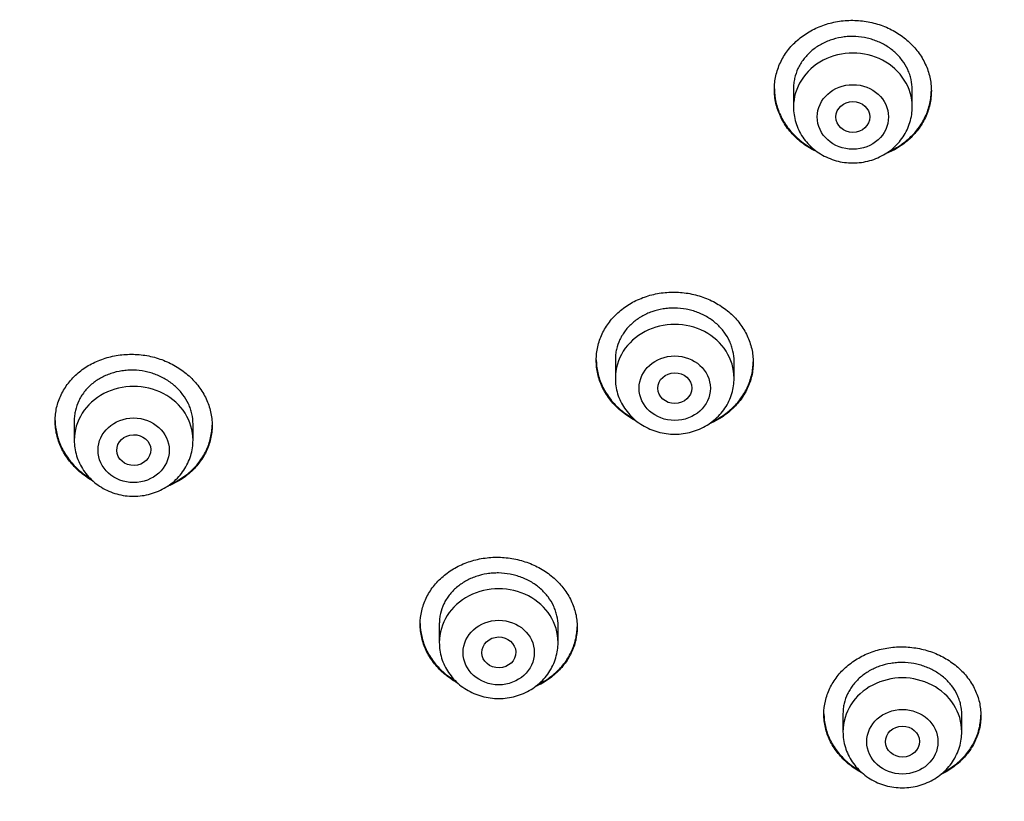
# Model space of a CAD drawing. Units: millimetres. Extents: x -18 to 359, y -35 to 1270.
# Drawn here: x 74 to 97, y 1050 to 1068 of the extents above; entities that cross this region are included whole.
import ezdxf

# ---------------------------------------------------------------- set-up
doc = ezdxf.new("R2010")
doc.units = ezdxf.units.MM
doc.layers.add('Default', color=7, linetype='Continuous')
doc.layers.add('DV1_Default', color=7, linetype='Continuous')

# ---------------------------------------------------------------- blocks, each defined once
blk = doc.blocks.new('SE')
at = {"layer": 'DV1_Default', "color": 7}
for p, q in [((91.811, 1066.812), (91.811, 1066.328)), ((94.611, 1066.328), (94.611, 1066.731)), ((87.611, 1060.375), (87.611, 1059.933)), ((90.411, 1059.933), (90.411, 1060.333)), ((74.854, 1058.935), (74.854, 1058.471)), ((77.654, 1058.471), (77.654, 1058.852)), ((83.461, 1054.15), (83.461, 1053.702)), ((86.261, 1053.702), (86.261, 1054.095)), ((92.978, 1052.03), (92.978, 1051.599)), ((95.778, 1051.599), (95.778, 1052.003))]:
    blk.add_line(p, q, dxfattribs=at)
for centre in [(93.211, 1066.328), (89.011, 1059.933), (76.254, 1058.471), (84.861, 1053.702), (94.378, 1051.599)]:
    blk.add_ellipse(centre, major_axis=(1.4, 0), ratio=0.906308, start_param=0, end_param=3.141593, dxfattribs=at)
for centre, major_axis, ratio in [((93.211, 1066.091), (0.84, 0), 0.906308), ((93.211, 1066.091), (0.4, 0), 0.90637), ((89.011, 1059.697), (0.84, 0), 0.906308), ((89.012, 1059.698), (0.4, 0.003), 0.907086), ((76.254, 1058.234), (-0.84, 0), 0.906308), ((76.258, 1058.238), (0.401, 0.011), 0.906171), ((84.861, 1053.465), (0.84, 0), 0.906308), ((84.863, 1053.469), (0.4, 0.009), 0.908545), ((94.378, 1051.362), (0.84, 0), 0.906308), ((94.38, 1051.366), (0.4, 0.005), 0.909997)]:
    blk.add_ellipse(centre, major_axis=major_axis, ratio=ratio, dxfattribs=at)
for points, knots in [([(103.761, 1039.617), (102.92, 1039.618), (100.998, 1039.636), (97.997, 1039.73), (94.763, 1039.918), (91.538, 1040.202), (88.326, 1040.588), (85.131, 1041.084), (81.967, 1041.714), (78.843, 1042.497), (75.785, 1043.46), (72.816, 1044.636), (69.976, 1046.046), (67.316, 1047.714), (64.882, 1049.651), (62.708, 1051.825), (60.831, 1054.213), (59.234, 1056.769), (57.901, 1059.444), (56.804, 1062.206), (55.907, 1065.029), (55.183, 1067.89), (54.61, 1070.782), (54.165, 1073.691), (53.836, 1076.614), (53.607, 1079.545), (53.474, 1082.476), (53.449, 1084.43), (53.452, 1085.406)], [0, 0, 0, 0, 0.030251, 0.069048, 0.107844, 0.14664, 0.185436, 0.224233, 0.263029, 0.301825, 0.340622, 0.379418, 0.418214, 0.45701, 0.495807, 0.534603, 0.573399, 0.612196, 0.650992, 0.689788, 0.728584, 0.767381, 0.806177, 0.844973, 0.88377, 0.922566, 0.961362, 1, 1, 1, 1]), ([(91.361, 1066.741), (91.361, 1066.85), (91.373, 1066.956), (91.408, 1067.114), (91.422, 1067.166), (91.458, 1067.269), (91.478, 1067.32), (91.548, 1067.469), (91.605, 1067.563), (91.705, 1067.696), (91.741, 1067.739), (91.819, 1067.822), (91.859, 1067.862), (91.987, 1067.974), (92.08, 1068.041), (92.232, 1068.13), (92.284, 1068.158), (92.391, 1068.208), (92.5, 1068.252), (92.614, 1068.288), (92.73, 1068.318), (92.789, 1068.331), (92.968, 1068.361), (93.088, 1068.37), (93.269, 1068.369), (93.33, 1068.365), (93.451, 1068.354), (93.511, 1068.345), (93.689, 1068.312), (93.805, 1068.28), (93.973, 1068.217), (94.028, 1068.193), (94.136, 1068.141), (94.187, 1068.113), (94.338, 1068.022), (94.431, 1067.953), (94.561, 1067.837), (94.602, 1067.796), (94.679, 1067.712), (94.751, 1067.625), (94.813, 1067.533), (94.87, 1067.437), (94.896, 1067.387), (94.966, 1067.237), (95.001, 1067.134), (95.037, 1066.976), (95.046, 1066.922), (95.058, 1066.814), (95.061, 1066.76), (95.061, 1066.599), (95.049, 1066.493), (95.014, 1066.334), (94.999, 1066.281), (94.964, 1066.179), (94.923, 1066.078), (94.872, 1065.981), (94.815, 1065.887), (94.783, 1065.841), (94.682, 1065.707), (94.606, 1065.624), (94.478, 1065.512), (94.433, 1065.476), (94.339, 1065.408), (94.29, 1065.376), (94.152, 1065.295), (94.06, 1065.251), (93.964, 1065.214)], [0, 0, 0, 0, 0.045722, 0.045722, 0.068583, 0.068583, 0.091444, 0.091444, 0.137166, 0.137166, 0.160027, 0.160027, 0.182888, 0.182888, 0.22861, 0.22861, 0.251471, 0.251471, 0.274332, 0.297193, 0.297193, 0.320054, 0.320054, 0.365776, 0.365776, 0.388637, 0.388637, 0.411498, 0.411498, 0.45722, 0.45722, 0.480081, 0.480081, 0.502942, 0.502942, 0.548664, 0.548664, 0.571525, 0.571525, 0.594386, 0.617247, 0.617247, 0.640108, 0.640108, 0.68583, 0.68583, 0.708691, 0.708691, 0.731552, 0.731552, 0.777274, 0.777274, 0.800135, 0.800135, 0.822996, 0.845857, 0.845857, 0.868718, 0.868718, 0.91444, 0.91444, 0.937301, 0.937301, 0.960162, 0.960162, 1, 1, 1, 1]), ([(94.611, 1066.731), (94.611, 1066.813), (94.601, 1066.894), (94.575, 1067.014), (94.564, 1067.053), (94.537, 1067.132), (94.521, 1067.171), (94.469, 1067.284), (94.426, 1067.356), (94.35, 1067.458), (94.322, 1067.492), (94.263, 1067.556), (94.233, 1067.586), (94.136, 1067.673), (94.065, 1067.726), (93.95, 1067.795), (93.911, 1067.817), (93.83, 1067.856), (93.747, 1067.891), (93.661, 1067.919), (93.573, 1067.944), (93.528, 1067.954), (93.393, 1067.98), (93.302, 1067.988), (93.165, 1067.99), (93.119, 1067.988), (93.027, 1067.981), (92.982, 1067.975), (92.847, 1067.953), (92.76, 1067.93), (92.633, 1067.884), (92.591, 1067.867), (92.51, 1067.829), (92.47, 1067.809), (92.357, 1067.742), (92.286, 1067.691), (92.155, 1067.576), (92.097, 1067.514), (92.021, 1067.414), (91.998, 1067.379), (91.955, 1067.307), (91.935, 1067.27), (91.882, 1067.158), (91.856, 1067.08), (91.829, 1066.961), (91.822, 1066.921), (91.813, 1066.839), (91.811, 1066.798), (91.811, 1066.758), (91.811, 1066.757), (91.811, 1066.757)], [0, 0, 0, 0, 0.062493, 0.062493, 0.09374, 0.09374, 0.124986, 0.124986, 0.18748, 0.18748, 0.218726, 0.218726, 0.249973, 0.249973, 0.312466, 0.312466, 0.343713, 0.343713, 0.374959, 0.406206, 0.406206, 0.437452, 0.437452, 0.499946, 0.499946, 0.531192, 0.531192, 0.562439, 0.562439, 0.624932, 0.624932, 0.656179, 0.656179, 0.687425, 0.687425, 0.749918, 0.749918, 0.812412, 0.812412, 0.843658, 0.843658, 0.874905, 0.874905, 0.937398, 0.937398, 0.968645, 0.968645, 0.999891, 0.999891, 1, 1, 1, 1]), ([(91.361, 1066.752), (91.361, 1066.647), (91.373, 1066.543), (91.408, 1066.389), (91.422, 1066.336), (91.458, 1066.233), (91.478, 1066.181), (91.548, 1066.031), (91.605, 1065.936), (91.705, 1065.801), (91.742, 1065.757), (91.819, 1065.672), (91.86, 1065.632), (91.988, 1065.517), (92.081, 1065.448), (92.223, 1065.362), (92.265, 1065.339), (92.308, 1065.317)], [0, 0, 0, 0, 0.18013, 0.18013, 0.273219, 0.273219, 0.366309, 0.366309, 0.552487, 0.552487, 0.645576, 0.645576, 0.738665, 0.738665, 0.924844, 0.924844, 1, 1, 1, 1]), ([(92.39, 1065.257), (92.319, 1065.289), (92.251, 1065.324), (92.135, 1065.394), (92.086, 1065.427), (91.991, 1065.497), (91.946, 1065.533), (91.818, 1065.648), (91.741, 1065.732), (91.64, 1065.867), (91.608, 1065.914), (91.551, 1066.01), (91.499, 1066.108), (91.459, 1066.209), (91.423, 1066.312), (91.408, 1066.365), (91.373, 1066.525), (91.361, 1066.632), (91.361, 1066.741)], [0, 0, 0, 0, 0.115658, 0.115658, 0.204092, 0.204092, 0.292526, 0.292526, 0.469395, 0.469395, 0.557829, 0.557829, 0.646263, 0.734697, 0.734697, 0.823132, 0.823132, 1, 1, 1, 1]), ([(94.053, 1065.272), (94.063, 1065.276), (94.073, 1065.281), (94.137, 1065.311), (94.189, 1065.338), (94.339, 1065.426), (94.432, 1065.493), (94.605, 1065.645), (94.681, 1065.727), (94.782, 1065.86), (94.813, 1065.906), (94.87, 1066), (94.896, 1066.049), (94.966, 1066.198), (95.001, 1066.3), (95.037, 1066.458), (95.046, 1066.511), (95.057, 1066.616), (95.06, 1066.666), (95.061, 1066.716)], [0, 0, 0, 0, 0.017008, 0.017008, 0.106895, 0.106895, 0.28667, 0.28667, 0.466445, 0.466445, 0.556333, 0.556333, 0.646221, 0.646221, 0.825996, 0.825996, 0.915883, 0.915883, 1, 1, 1, 1]), ([(91.811, 1066.328), (91.811, 1066.26), (91.82, 1066.146), (91.861, 1065.957), (91.93, 1065.782), (92.026, 1065.614), (92.146, 1065.463), (92.287, 1065.328), (92.448, 1065.214), (92.625, 1065.123), (92.813, 1065.056), (93.011, 1065.016), (93.212, 1065.002), (93.413, 1065.016), (93.61, 1065.057), (93.799, 1065.124), (93.976, 1065.216), (94.137, 1065.33), (94.278, 1065.466), (94.398, 1065.618), (94.493, 1065.786), (94.561, 1065.961), (94.602, 1066.15), (94.611, 1066.262), (94.611, 1066.328)], [0, 0, 0, 0, 0.043723, 0.08855, 0.133515, 0.178674, 0.224062, 0.269684, 0.315523, 0.361546, 0.407709, 0.453968, 0.500279, 0.546601, 0.592892, 0.639107, 0.685199, 0.73112, 0.776832, 0.822308, 0.867548, 0.912577, 0.957444, 1, 1, 1, 1]), ([(87.161, 1060.357), (87.161, 1060.464), (87.173, 1060.57), (87.208, 1060.726), (87.222, 1060.777), (87.257, 1060.879), (87.278, 1060.929), (87.348, 1061.076), (87.404, 1061.169), (87.505, 1061.301), (87.541, 1061.343), (87.618, 1061.425), (87.659, 1061.464), (87.787, 1061.575), (87.88, 1061.642), (88.031, 1061.729), (88.084, 1061.756), (88.19, 1061.805), (88.299, 1061.849), (88.413, 1061.883), (88.529, 1061.913), (88.588, 1061.925), (88.767, 1061.955), (88.887, 1061.963), (89.068, 1061.961), (89.129, 1061.958), (89.25, 1061.946), (89.311, 1061.937), (89.489, 1061.904), (89.604, 1061.871), (89.772, 1061.808), (89.828, 1061.784), (89.935, 1061.732), (89.987, 1061.704), (90.138, 1061.613), (90.231, 1061.545), (90.361, 1061.429), (90.402, 1061.388), (90.479, 1061.305), (90.551, 1061.219), (90.613, 1061.126), (90.67, 1061.031), (90.696, 1060.982), (90.766, 1060.833), (90.801, 1060.731), (90.837, 1060.574), (90.846, 1060.521), (90.858, 1060.413), (90.861, 1060.36), (90.861, 1060.201), (90.849, 1060.095), (90.814, 1059.938), (90.799, 1059.886), (90.764, 1059.784), (90.723, 1059.685), (90.672, 1059.59), (90.615, 1059.497), (90.584, 1059.451), (90.482, 1059.318), (90.406, 1059.237), (90.278, 1059.126), (90.234, 1059.091), (90.14, 1059.024), (90.091, 1058.993), (89.97, 1058.923), (89.897, 1058.887), (89.821, 1058.856)], [0, 0, 0, 0, 0.046084, 0.046084, 0.069125, 0.069125, 0.092167, 0.092167, 0.138251, 0.138251, 0.161292, 0.161292, 0.184334, 0.184334, 0.230418, 0.230418, 0.253459, 0.253459, 0.276501, 0.299543, 0.299543, 0.322585, 0.322585, 0.368668, 0.368668, 0.39171, 0.39171, 0.414752, 0.414752, 0.460835, 0.460835, 0.483877, 0.483877, 0.506919, 0.506919, 0.553002, 0.553002, 0.576044, 0.576044, 0.599086, 0.622128, 0.622128, 0.645169, 0.645169, 0.691253, 0.691253, 0.714295, 0.714295, 0.737337, 0.737337, 0.78342, 0.78342, 0.806462, 0.806462, 0.829504, 0.852545, 0.852545, 0.875587, 0.875587, 0.921671, 0.921671, 0.944712, 0.944712, 0.967754, 0.967754, 1, 1, 1, 1]), ([(90.411, 1060.333), (90.411, 1060.414), (90.401, 1060.495), (90.375, 1060.613), (90.364, 1060.652), (90.337, 1060.73), (90.321, 1060.769), (90.269, 1060.882), (90.226, 1060.953), (90.15, 1061.055), (90.122, 1061.088), (90.063, 1061.152), (90.033, 1061.182), (89.936, 1061.269), (89.865, 1061.321), (89.75, 1061.39), (89.71, 1061.412), (89.629, 1061.451), (89.547, 1061.486), (89.461, 1061.515), (89.373, 1061.539), (89.328, 1061.55), (89.192, 1061.576), (89.101, 1061.585), (88.964, 1061.586), (88.918, 1061.585), (88.827, 1061.578), (88.781, 1061.573), (88.646, 1061.551), (88.559, 1061.529), (88.432, 1061.484), (88.39, 1061.467), (88.309, 1061.43), (88.27, 1061.41), (88.156, 1061.344), (88.086, 1061.294), (87.955, 1061.181), (87.897, 1061.119), (87.821, 1061.02), (87.798, 1060.986), (87.754, 1060.915), (87.735, 1060.879), (87.682, 1060.767), (87.656, 1060.691), (87.629, 1060.573), (87.622, 1060.533), (87.613, 1060.452), (87.611, 1060.412), (87.611, 1060.371), (87.611, 1060.371), (87.611, 1060.371)], [0, 0, 0, 0, 0.062494, 0.062494, 0.093741, 0.093741, 0.124988, 0.124988, 0.187481, 0.187481, 0.218728, 0.218728, 0.249975, 0.249975, 0.312469, 0.312469, 0.343716, 0.343716, 0.374963, 0.40621, 0.40621, 0.437456, 0.437456, 0.49995, 0.49995, 0.531197, 0.531197, 0.562444, 0.562444, 0.624938, 0.624938, 0.656185, 0.656185, 0.687432, 0.687432, 0.749925, 0.749925, 0.812419, 0.812419, 0.843666, 0.843666, 0.874913, 0.874913, 0.937407, 0.937407, 0.968654, 0.968654, 0.999901, 0.999901, 1, 1, 1, 1]), ([(74.404, 1058.924), (74.404, 1059.031), (74.416, 1059.137), (74.451, 1059.291), (74.466, 1059.342), (74.501, 1059.443), (74.522, 1059.493), (74.591, 1059.638), (74.648, 1059.73), (74.748, 1059.859), (74.784, 1059.901), (74.861, 1059.982), (74.902, 1060.02), (75.03, 1060.129), (75.122, 1060.193), (75.274, 1060.278), (75.326, 1060.304), (75.433, 1060.351), (75.541, 1060.394), (75.655, 1060.426), (75.77, 1060.454), (75.829, 1060.466), (76.008, 1060.492), (76.128, 1060.499), (76.309, 1060.495), (76.37, 1060.491), (76.491, 1060.477), (76.551, 1060.468), (76.73, 1060.432), (76.845, 1060.398), (77.014, 1060.332), (77.069, 1060.308), (77.177, 1060.255), (77.229, 1060.226), (77.38, 1060.133), (77.473, 1060.064), (77.603, 1059.946), (77.644, 1059.905), (77.721, 1059.821), (77.793, 1059.734), (77.856, 1059.641), (77.913, 1059.545), (77.94, 1059.496), (78.009, 1059.346), (78.044, 1059.244), (78.08, 1059.086), (78.089, 1059.033), (78.101, 1058.926), (78.104, 1058.873), (78.104, 1058.714), (78.092, 1058.609), (78.057, 1058.453), (78.042, 1058.401), (78.007, 1058.3), (77.967, 1058.202), (77.915, 1058.108), (77.859, 1058.016), (77.827, 1057.971), (77.726, 1057.84), (77.65, 1057.761), (77.522, 1057.652), (77.478, 1057.618), (77.384, 1057.552), (77.335, 1057.522), (77.209, 1057.451), (77.129, 1057.413), (77.047, 1057.381)], [0, 0, 0, 0, 0.045957, 0.045957, 0.068935, 0.068935, 0.091913, 0.091913, 0.13787, 0.13787, 0.160848, 0.160848, 0.183826, 0.183826, 0.229783, 0.229783, 0.252761, 0.252761, 0.27574, 0.298718, 0.298718, 0.321696, 0.321696, 0.367653, 0.367653, 0.390631, 0.390631, 0.413609, 0.413609, 0.459566, 0.459566, 0.482544, 0.482544, 0.505522, 0.505522, 0.551479, 0.551479, 0.574457, 0.574457, 0.597436, 0.620414, 0.620414, 0.643392, 0.643392, 0.689349, 0.689349, 0.712327, 0.712327, 0.735305, 0.735305, 0.781262, 0.781262, 0.80424, 0.80424, 0.827219, 0.850197, 0.850197, 0.873175, 0.873175, 0.919132, 0.919132, 0.94211, 0.94211, 0.965088, 0.965088, 1, 1, 1, 1]), ([(87.161, 1060.367), (87.161, 1060.263), (87.173, 1060.161), (87.208, 1060.008), (87.222, 1059.956), (87.258, 1059.853), (87.278, 1059.802), (87.348, 1059.653), (87.405, 1059.558), (87.505, 1059.424), (87.542, 1059.381), (87.619, 1059.296), (87.66, 1059.256), (87.788, 1059.142), (87.881, 1059.073), (88.003, 1059), (88.024, 1058.988), (88.045, 1058.976)], [0, 0, 0, 0, 0.187064, 0.187064, 0.283775, 0.283775, 0.380485, 0.380485, 0.573907, 0.573907, 0.670618, 0.670618, 0.767329, 0.767329, 0.960751, 0.960751, 1, 1, 1, 1]), ([(88.113, 1058.919), (88.069, 1058.941), (88.027, 1058.964), (87.935, 1059.019), (87.886, 1059.052), (87.792, 1059.121), (87.746, 1059.158), (87.618, 1059.272), (87.541, 1059.355), (87.44, 1059.49), (87.408, 1059.537), (87.351, 1059.632), (87.299, 1059.729), (87.259, 1059.829), (87.223, 1059.932), (87.208, 1059.984), (87.173, 1060.143), (87.161, 1060.249), (87.161, 1060.357)], [0, 0, 0, 0, 0.076009, 0.076009, 0.168408, 0.168408, 0.260807, 0.260807, 0.445605, 0.445605, 0.538005, 0.538005, 0.630404, 0.722803, 0.722803, 0.815202, 0.815202, 1, 1, 1, 1]), ([(89.898, 1058.911), (89.946, 1058.934), (89.994, 1058.958), (90.14, 1059.042), (90.233, 1059.108), (90.405, 1059.258), (90.482, 1059.339), (90.582, 1059.47), (90.613, 1059.515), (90.67, 1059.609), (90.697, 1059.657), (90.766, 1059.804), (90.801, 1059.905), (90.837, 1060.061), (90.846, 1060.114), (90.857, 1060.217), (90.86, 1060.267), (90.861, 1060.316)], [0, 0, 0, 0, 0.084273, 0.084273, 0.268656, 0.268656, 0.453039, 0.453039, 0.545231, 0.545231, 0.637422, 0.637422, 0.821805, 0.821805, 0.913997, 0.913997, 1, 1, 1, 1]), ([(77.654, 1058.852), (77.654, 1058.934), (77.645, 1059.014), (77.618, 1059.132), (77.607, 1059.172), (77.581, 1059.25), (77.565, 1059.289), (77.512, 1059.402), (77.469, 1059.474), (77.392, 1059.576), (77.365, 1059.61), (77.306, 1059.674), (77.275, 1059.705), (77.178, 1059.793), (77.107, 1059.846), (76.992, 1059.917), (76.952, 1059.939), (76.871, 1059.979), (76.789, 1060.015), (76.702, 1060.045), (76.615, 1060.07), (76.569, 1060.081), (76.434, 1060.109), (76.343, 1060.119), (76.206, 1060.123), (76.16, 1060.122), (76.068, 1060.116), (76.023, 1060.112), (75.888, 1060.092), (75.801, 1060.071), (75.674, 1060.028), (75.632, 1060.012), (75.552, 1059.976), (75.513, 1059.956), (75.399, 1059.893), (75.329, 1059.844), (75.198, 1059.733), (75.14, 1059.673), (75.065, 1059.575), (75.041, 1059.542), (74.998, 1059.472), (74.978, 1059.436), (74.926, 1059.326), (74.899, 1059.25), (74.872, 1059.132), (74.865, 1059.093), (74.856, 1059.012), (74.854, 1058.972), (74.854, 1058.932), (74.854, 1058.932), (74.854, 1058.932)], [0, 0, 0, 0, 0.062493, 0.062493, 0.09374, 0.09374, 0.124987, 0.124987, 0.18748, 0.18748, 0.218726, 0.218726, 0.249973, 0.249973, 0.312466, 0.312466, 0.343713, 0.343713, 0.37496, 0.406206, 0.406206, 0.437453, 0.437453, 0.499946, 0.499946, 0.531193, 0.531193, 0.562439, 0.562439, 0.624933, 0.624933, 0.656179, 0.656179, 0.687426, 0.687426, 0.749919, 0.749919, 0.812412, 0.812412, 0.843659, 0.843659, 0.874906, 0.874906, 0.937399, 0.937399, 0.968646, 0.968646, 0.999892, 0.999892, 1, 1, 1, 1]), ([(87.611, 1059.933), (87.611, 1059.866), (87.62, 1059.752), (87.661, 1059.562), (87.73, 1059.388), (87.826, 1059.22), (87.946, 1059.069), (88.087, 1058.934), (88.248, 1058.82), (88.425, 1058.728), (88.613, 1058.662), (88.811, 1058.621), (89.012, 1058.608), (89.213, 1058.621), (89.41, 1058.662), (89.599, 1058.729), (89.776, 1058.821), (89.937, 1058.936), (90.078, 1059.071), (90.198, 1059.223), (90.293, 1059.392), (90.361, 1059.567), (90.402, 1059.755), (90.411, 1059.868), (90.411, 1059.933)], [0, 0, 0, 0, 0.043723, 0.08855, 0.133515, 0.178674, 0.224062, 0.269684, 0.315523, 0.361546, 0.407709, 0.453968, 0.500279, 0.546601, 0.592892, 0.639107, 0.685199, 0.73112, 0.776832, 0.822308, 0.867548, 0.912577, 0.957444, 1, 1, 1, 1]), ([(74.404, 1058.936), (74.405, 1058.832), (74.417, 1058.729), (74.451, 1058.575), (74.466, 1058.523), (74.501, 1058.42), (74.522, 1058.369), (74.592, 1058.219), (74.649, 1058.124), (74.75, 1057.989), (74.786, 1057.944), (74.864, 1057.859), (74.905, 1057.819), (75.033, 1057.703), (75.127, 1057.633), (75.229, 1057.57), (75.23, 1057.569), (75.231, 1057.569)], [0, 0, 0, 0, 0.19493, 0.19493, 0.295351, 0.295351, 0.395772, 0.395772, 0.596613, 0.596613, 0.697034, 0.697034, 0.797455, 0.797455, 0.998297, 0.998297, 1, 1, 1, 1]), ([(75.289, 1057.513), (75.269, 1057.524), (75.25, 1057.536), (75.18, 1057.578), (75.131, 1057.611), (75.037, 1057.682), (74.991, 1057.719), (74.863, 1057.835), (74.786, 1057.919), (74.684, 1058.055), (74.652, 1058.102), (74.595, 1058.198), (74.543, 1058.296), (74.502, 1058.396), (74.467, 1058.499), (74.452, 1058.551), (74.416, 1058.71), (74.404, 1058.817), (74.404, 1058.924)], [0, 0, 0, 0, 0.036656, 0.036656, 0.132991, 0.132991, 0.229325, 0.229325, 0.421994, 0.421994, 0.518328, 0.518328, 0.614663, 0.710997, 0.710997, 0.807331, 0.807331, 1, 1, 1, 1]), ([(77.122, 1057.434), (77.124, 1057.435), (77.127, 1057.436), (77.182, 1057.46), (77.234, 1057.486), (77.384, 1057.57), (77.477, 1057.635), (77.649, 1057.781), (77.726, 1057.861), (77.826, 1057.99), (77.857, 1058.034), (77.914, 1058.127), (77.94, 1058.175), (78.01, 1058.32), (78.045, 1058.42), (78.08, 1058.575), (78.089, 1058.628), (78.101, 1058.729), (78.104, 1058.778), (78.104, 1058.826)], [0, 0, 0, 0, 0.004022, 0.004022, 0.095297, 0.095297, 0.277846, 0.277846, 0.460396, 0.460396, 0.551671, 0.551671, 0.642946, 0.642946, 0.825495, 0.825495, 0.91677, 0.91677, 1, 1, 1, 1]), ([(74.854, 1058.471), (74.854, 1058.404), (74.863, 1058.29), (74.905, 1058.1), (74.974, 1057.926), (75.069, 1057.757), (75.189, 1057.606), (75.331, 1057.471), (75.492, 1057.357), (75.668, 1057.266), (75.857, 1057.199), (76.054, 1057.159), (76.255, 1057.145), (76.457, 1057.159), (76.654, 1057.2), (76.843, 1057.267), (77.019, 1057.359), (77.18, 1057.473), (77.322, 1057.609), (77.441, 1057.761), (77.536, 1057.93), (77.605, 1058.104), (77.645, 1058.293), (77.654, 1058.405), (77.654, 1058.471)], [0, 0, 0, 0, 0.043723, 0.08855, 0.133515, 0.178674, 0.224062, 0.269684, 0.315523, 0.361546, 0.407709, 0.453968, 0.500279, 0.546601, 0.592892, 0.639107, 0.685199, 0.73112, 0.776832, 0.822308, 0.867548, 0.912577, 0.957444, 1, 1, 1, 1]), ([(54.278, 1058.165), (54.302, 1058.116), (54.34, 1058.04), (54.41, 1057.9), (54.487, 1057.747), (54.575, 1057.576), (54.661, 1057.41), (54.744, 1057.253), (54.824, 1057.101), (54.906, 1056.95), (54.986, 1056.803), (55.067, 1056.655), (55.152, 1056.502), (55.243, 1056.341), (55.335, 1056.179), (55.425, 1056.024), (55.506, 1055.885), (55.587, 1055.747), (55.672, 1055.605), (55.768, 1055.446), (55.872, 1055.276), (55.983, 1055.098), (56.092, 1054.925), (56.196, 1054.761), (56.301, 1054.599), (56.41, 1054.432), (56.518, 1054.27), (56.621, 1054.116), (56.738, 1053.945), (56.848, 1053.784), (56.963, 1053.621), (57.055, 1053.49), (57.154, 1053.352), (57.259, 1053.207), (57.374, 1053.051), (57.493, 1052.89), (57.604, 1052.742), (57.716, 1052.596), (57.822, 1052.458), (57.929, 1052.322), (58.032, 1052.191), (58.136, 1052.061), (58.235, 1051.938), (58.336, 1051.815), (58.44, 1051.689), (58.55, 1051.557), (58.657, 1051.43), (58.773, 1051.295), (58.889, 1051.16), (59.012, 1051.02), (59.127, 1050.89), (59.254, 1050.748), (59.381, 1050.608), (59.501, 1050.478), (59.618, 1050.352), (59.731, 1050.232), (59.859, 1050.098), (59.978, 1049.974), (60.095, 1049.854), (60.209, 1049.738), (60.33, 1049.617), (60.454, 1049.494), (60.587, 1049.364), (60.716, 1049.239), (60.849, 1049.112), (60.969, 1048.998), (61.093, 1048.883), (61.221, 1048.765), (61.349, 1048.648), (61.466, 1048.543), (61.572, 1048.447), (61.68, 1048.352), (61.79, 1048.256), (61.91, 1048.152), (62.026, 1048.053), (62.145, 1047.951), (62.275, 1047.842), (62.419, 1047.723), (62.565, 1047.603), (62.698, 1047.495), (62.816, 1047.401), (62.93, 1047.311), (63.041, 1047.223), (63.157, 1047.133), (63.28, 1047.038), (63.414, 1046.936), (63.545, 1046.837), (63.668, 1046.746), (63.786, 1046.658), (63.911, 1046.567), (64.035, 1046.478), (64.155, 1046.392), (64.284, 1046.3), (64.409, 1046.212), (64.531, 1046.128), (64.652, 1046.044), (64.779, 1045.958), (64.902, 1045.874), (65.014, 1045.8), (65.128, 1045.725), (65.254, 1045.642), (65.386, 1045.556), (65.514, 1045.474), (65.642, 1045.393), (65.762, 1045.317), (65.874, 1045.247), (65.975, 1045.184), (66.064, 1045.13), (66.156, 1045.073), (66.241, 1045.022), (66.339, 1044.963), (66.442, 1044.902), (66.555, 1044.835), (66.668, 1044.768), (66.779, 1044.703), (66.896, 1044.636), (67.018, 1044.566), (67.144, 1044.495), (67.274, 1044.422), (67.398, 1044.353), (67.518, 1044.287), (67.627, 1044.227), (67.739, 1044.167), (67.856, 1044.104), (67.987, 1044.034), (68.111, 1043.969), (68.231, 1043.906), (68.352, 1043.844), (68.487, 1043.774), (68.625, 1043.704), (68.756, 1043.638), (68.877, 1043.578), (68.999, 1043.517), (69.13, 1043.453), (69.258, 1043.391), (69.383, 1043.331), (69.505, 1043.273), (69.625, 1043.217), (69.75, 1043.158), (69.858, 1043.108), (69.973, 1043.055), (70.08, 1043.006), (70.192, 1042.955), (70.313, 1042.901), (70.437, 1042.845), (70.558, 1042.792), (70.664, 1042.745), (70.777, 1042.696), (70.899, 1042.644), (71.021, 1042.592), (71.132, 1042.544), (71.243, 1042.498), (71.353, 1042.452), (71.467, 1042.404), (71.571, 1042.362), (71.697, 1042.31), (71.824, 1042.259), (71.961, 1042.204), (72.093, 1042.152), (72.222, 1042.101), (72.358, 1042.048), (72.486, 1041.998), (72.619, 1041.947), (72.756, 1041.895), (72.879, 1041.849), (73.006, 1041.802), (73.123, 1041.758), (73.254, 1041.71), (73.406, 1041.655), (73.563, 1041.598), (73.723, 1041.542), (73.858, 1041.494), (74.006, 1041.443), (74.175, 1041.384), (74.362, 1041.321), (74.534, 1041.263), (74.67, 1041.217), (74.789, 1041.178), (74.911, 1041.138), (75.052, 1041.092), (75.243, 1041.031), (75.471, 1040.959), (75.728, 1040.879), (75.947, 1040.812), (76.133, 1040.756), (76.288, 1040.709), (76.445, 1040.663), (76.594, 1040.619), (76.744, 1040.576), (76.895, 1040.532), (77.043, 1040.49), (77.194, 1040.448), (77.343, 1040.406), (77.494, 1040.365), (77.648, 1040.322), (77.799, 1040.282), (77.955, 1040.24), (78.118, 1040.197), (78.282, 1040.154), (78.487, 1040.101), (78.727, 1040.04), (78.966, 1039.98), (79.17, 1039.93), (79.322, 1039.893), (79.528, 1039.843), (79.766, 1039.786), (80.027, 1039.726), (80.287, 1039.666), (80.533, 1039.61), (80.788, 1039.554), (81.035, 1039.5), (81.281, 1039.448), (81.495, 1039.403), (81.714, 1039.357), (81.917, 1039.315), (82.157, 1039.267), (82.392, 1039.22), (82.674, 1039.165), (82.953, 1039.112), (83.188, 1039.068), (83.385, 1039.032), (83.64, 1038.985), (83.905, 1038.938), (84.13, 1038.899), (84.293, 1038.87), (84.569, 1038.823), (84.857, 1038.775), (85.105, 1038.735), (85.264, 1038.709), (85.482, 1038.674), (85.733, 1038.635), (85.924, 1038.606), (86.071, 1038.583), (86.29, 1038.55), (86.585, 1038.507), (86.871, 1038.466), (87.091, 1038.435), (87.454, 1038.385), (87.838, 1038.333), (88.177, 1038.29), (88.313, 1038.272), (88.514, 1038.247), (88.821, 1038.209), (89.185, 1038.165), (89.47, 1038.132), (89.653, 1038.111), (89.887, 1038.085), (90.263, 1038.043), (90.719, 1037.995), (91.065, 1037.96), (91.251, 1037.942), (91.476, 1037.92), (91.964, 1037.873), (92.529, 1037.823), (92.991, 1037.784), (93.213, 1037.766), (93.424, 1037.749), (93.881, 1037.713), (94.538, 1037.664), (95.138, 1037.625), (95.477, 1037.603), (95.644, 1037.593), (95.899, 1037.577), (96.287, 1037.555), (96.792, 1037.528), (97.418, 1037.496), (98.178, 1037.463), (99.06, 1037.429), (100.087, 1037.397), (101.191, 1037.371), (102.479, 1037.353), (103.264, 1037.349), (103.761, 1037.349)], [0, 0, 0, 0, 0.002698, 0.005114, 0.008314, 0.012212, 0.015616, 0.018584, 0.021894, 0.025033, 0.027984, 0.031015, 0.034254, 0.037566, 0.041127, 0.04441, 0.047317, 0.049931, 0.053123, 0.056348, 0.060014, 0.06398, 0.067775, 0.071127, 0.074578, 0.078265, 0.081927, 0.08517, 0.088361, 0.093142, 0.095752, 0.099177, 0.101812, 0.104931, 0.10893, 0.112276, 0.115783, 0.118921, 0.122219, 0.125179, 0.128267, 0.131219, 0.134162, 0.136819, 0.139787, 0.14301, 0.146041, 0.148766, 0.152585, 0.155604, 0.158818, 0.161961, 0.165799, 0.169034, 0.171442, 0.175029, 0.17788, 0.181443, 0.184209, 0.186909, 0.190153, 0.193424, 0.196253, 0.200089, 0.203095, 0.206095, 0.20895, 0.212136, 0.215393, 0.218232, 0.220572, 0.223028, 0.225916, 0.228387, 0.231498, 0.234055, 0.236783, 0.240564, 0.243986, 0.246894, 0.24969, 0.252004, 0.254646, 0.257214, 0.259847, 0.262923, 0.266215, 0.26855, 0.271097, 0.274033, 0.27678, 0.279214, 0.281886, 0.285214, 0.287343, 0.289734, 0.293043, 0.295483, 0.297656, 0.300148, 0.302741, 0.305661, 0.30851, 0.310809, 0.313708, 0.316052, 0.317798, 0.320022, 0.321564, 0.323531, 0.325265, 0.327601, 0.329893, 0.332216, 0.334567, 0.336718, 0.339336, 0.342008, 0.344384, 0.34724, 0.349478, 0.351668, 0.353786, 0.356247, 0.358657, 0.361655, 0.36365, 0.365811, 0.368828, 0.37168, 0.373971, 0.376618, 0.378812, 0.381168, 0.384291, 0.386326, 0.388503, 0.391401, 0.393313, 0.395799, 0.397673, 0.400017, 0.402008, 0.404144, 0.407, 0.409162, 0.411127, 0.413112, 0.41563, 0.418152, 0.420078, 0.421988, 0.424489, 0.426375, 0.428494, 0.430415, 0.433554, 0.435693, 0.438166, 0.441021, 0.443015, 0.445847, 0.448252, 0.450493, 0.453582, 0.455157, 0.457621, 0.460148, 0.462473, 0.46613, 0.468939, 0.471374, 0.47365, 0.47716, 0.480808, 0.484023, 0.486677, 0.488362, 0.490581, 0.493456, 0.496122, 0.501103, 0.506057, 0.510208, 0.513159, 0.516222, 0.518722, 0.521754, 0.524357, 0.526938, 0.529959, 0.532431, 0.535165, 0.538121, 0.540596, 0.543583, 0.546308, 0.549056, 0.552413, 0.555198, 0.560171, 0.56539, 0.568126, 0.571143, 0.573638, 0.579196, 0.583975, 0.587656, 0.59317, 0.597219, 0.601339, 0.606368, 0.61039, 0.612798, 0.618124, 0.621237, 0.625584, 0.630648, 0.636281, 0.640482, 0.643151, 0.646773, 0.654049, 0.657207, 0.658724, 0.662713, 0.671883, 0.673977, 0.675855, 0.680315, 0.685539, 0.689131, 0.690408, 0.693339, 0.700691, 0.706006, 0.708414, 0.712325, 0.72519, 0.728645, 0.7302, 0.732329, 0.739252, 0.746373, 0.751484, 0.754239, 0.75603, 0.763784, 0.773993, 0.780021, 0.781935, 0.783736, 0.791842, 0.807544, 0.813364, 0.8161, 0.819165, 0.824434, 0.840034, 0.853573, 0.855814, 0.857775, 0.862359, 0.869143, 0.878062, 0.888753, 0.901978, 0.917603, 0.935177, 0.954999, 0.976437, 1, 1, 1, 1]), ([(83.011, 1054.134), (83.011, 1054.24), (83.023, 1054.344), (83.058, 1054.498), (83.072, 1054.549), (83.107, 1054.649), (83.128, 1054.699), (83.197, 1054.844), (83.254, 1054.935), (83.354, 1055.064), (83.39, 1055.106), (83.467, 1055.187), (83.508, 1055.225), (83.636, 1055.334), (83.728, 1055.4), (83.88, 1055.485), (83.932, 1055.512), (84.039, 1055.56), (84.148, 1055.603), (84.261, 1055.637), (84.377, 1055.665), (84.436, 1055.677), (84.615, 1055.706), (84.736, 1055.714), (84.917, 1055.711), (84.977, 1055.707), (85.099, 1055.695), (85.159, 1055.686), (85.338, 1055.652), (85.453, 1055.62), (85.622, 1055.556), (85.677, 1055.533), (85.785, 1055.481), (85.837, 1055.453), (85.988, 1055.362), (86.081, 1055.294), (86.211, 1055.179), (86.252, 1055.138), (86.329, 1055.055), (86.401, 1054.97), (86.463, 1054.878), (86.52, 1054.784), (86.547, 1054.735), (86.616, 1054.587), (86.651, 1054.486), (86.687, 1054.331), (86.696, 1054.278), (86.708, 1054.172), (86.711, 1054.12), (86.711, 1053.962), (86.699, 1053.858), (86.664, 1053.703), (86.649, 1053.652), (86.614, 1053.552), (86.573, 1053.454), (86.522, 1053.36), (86.465, 1053.269), (86.434, 1053.224), (86.333, 1053.093), (86.257, 1053.014), (86.129, 1052.905), (86.085, 1052.87), (85.991, 1052.805), (85.942, 1052.774), (85.837, 1052.714), (85.781, 1052.686), (85.723, 1052.661)], [0, 0, 0, 0, 0.0464142, 0.0464142, 0.0696213, 0.0696213, 0.0928284, 0.0928284, 0.1392427, 0.1392427, 0.1624498, 0.1624498, 0.1856569, 0.1856569, 0.2320711, 0.2320711, 0.2552782, 0.2552782, 0.2784853, 0.3016924, 0.3016924, 0.3248995, 0.3248995, 0.3713138, 0.3713138, 0.3945209, 0.3945209, 0.417728, 0.417728, 0.4641422, 0.4641422, 0.4873493, 0.4873493, 0.5105564, 0.5105564, 0.5569706, 0.5569706, 0.5801777, 0.5801777, 0.6033849, 0.626592, 0.626592, 0.6497991, 0.6497991, 0.6962133, 0.6962133, 0.7194204, 0.7194204, 0.7426275, 0.7426275, 0.7890417, 0.7890417, 0.8122488, 0.8122488, 0.8354559, 0.8586631, 0.8586631, 0.8818702, 0.8818702, 0.9282844, 0.9282844, 0.9514915, 0.9514915, 0.9746986, 0.9746986, 1, 1, 1, 1]), ([(86.261, 1054.095), (86.261, 1054.176), (86.252, 1054.255), (86.225, 1054.372), (86.214, 1054.411), (86.187, 1054.488), (86.172, 1054.527), (86.119, 1054.638), (86.076, 1054.709), (86, 1054.81), (85.972, 1054.843), (85.913, 1054.906), (85.883, 1054.937), (85.785, 1055.023), (85.715, 1055.075), (85.6, 1055.144), (85.56, 1055.165), (85.479, 1055.204), (85.396, 1055.24), (85.31, 1055.268), (85.222, 1055.293), (85.177, 1055.304), (85.041, 1055.329), (84.95, 1055.339), (84.813, 1055.341), (84.767, 1055.34), (84.675, 1055.333), (84.63, 1055.328), (84.495, 1055.307), (84.408, 1055.285), (84.281, 1055.242), (84.239, 1055.225), (84.158, 1055.189), (84.119, 1055.169), (84.005, 1055.105), (83.935, 1055.055), (83.804, 1054.944), (83.746, 1054.883), (83.671, 1054.786), (83.647, 1054.752), (83.604, 1054.683), (83.584, 1054.647), (83.532, 1054.537), (83.505, 1054.462), (83.479, 1054.345), (83.472, 1054.306), (83.463, 1054.226), (83.461, 1054.186), (83.461, 1054.146), (83.461, 1054.146), (83.461, 1054.146)], [0, 0, 0, 0, 0.062495, 0.062495, 0.093743, 0.093743, 0.124991, 0.124991, 0.187486, 0.187486, 0.218734, 0.218734, 0.249981, 0.249981, 0.312477, 0.312477, 0.343724, 0.343724, 0.374972, 0.40622, 0.40622, 0.437467, 0.437467, 0.499963, 0.499963, 0.53121, 0.53121, 0.562458, 0.562458, 0.624953, 0.624953, 0.656201, 0.656201, 0.687449, 0.687449, 0.749944, 0.749944, 0.812439, 0.812439, 0.843687, 0.843687, 0.874935, 0.874935, 0.93743, 0.93743, 0.968678, 0.968678, 0.999925, 0.999925, 1, 1, 1, 1]), ([(83.011, 1054.146), (83.011, 1054.043), (83.023, 1053.941), (83.058, 1053.789), (83.072, 1053.738), (83.108, 1053.636), (83.128, 1053.586), (83.198, 1053.438), (83.255, 1053.345), (83.355, 1053.211), (83.392, 1053.168), (83.469, 1053.084), (83.51, 1053.045), (83.638, 1052.931), (83.732, 1052.862), (83.835, 1052.801), (83.837, 1052.799), (83.839, 1052.798)], [0, 0, 0, 0, 0.194494, 0.194494, 0.294717, 0.294717, 0.39494, 0.39494, 0.595387, 0.595387, 0.69561, 0.69561, 0.795833, 0.795833, 0.99628, 0.99628, 1, 1, 1, 1]), ([(83.895, 1052.745), (83.875, 1052.756), (83.855, 1052.767), (83.785, 1052.809), (83.737, 1052.841), (83.642, 1052.91), (83.597, 1052.947), (83.468, 1053.06), (83.391, 1053.143), (83.29, 1053.277), (83.258, 1053.323), (83.201, 1053.417), (83.149, 1053.513), (83.109, 1053.612), (83.073, 1053.714), (83.058, 1053.765), (83.023, 1053.922), (83.011, 1054.028), (83.011, 1054.134)], [0, 0, 0, 0, 0.037031, 0.037031, 0.133328, 0.133328, 0.229625, 0.229625, 0.422219, 0.422219, 0.518516, 0.518516, 0.614812, 0.711109, 0.711109, 0.807406, 0.807406, 1, 1, 1, 1]), ([(85.789, 1052.712), (85.824, 1052.729), (85.857, 1052.747), (85.991, 1052.822), (86.084, 1052.887), (86.256, 1053.034), (86.333, 1053.114), (86.433, 1053.243), (86.464, 1053.287), (86.521, 1053.379), (86.547, 1053.427), (86.616, 1053.571), (86.651, 1053.671), (86.687, 1053.825), (86.696, 1053.877), (86.707, 1053.978), (86.71, 1054.026), (86.71, 1054.074)], [0, 0, 0, 0, 0.062804, 0.062804, 0.251849, 0.251849, 0.440894, 0.440894, 0.535417, 0.535417, 0.629939, 0.629939, 0.818984, 0.818984, 0.913507, 0.913507, 1, 1, 1, 1]), ([(83.461, 1053.702), (83.461, 1053.635), (83.47, 1053.521), (83.511, 1053.331), (83.58, 1053.157), (83.676, 1052.988), (83.796, 1052.837), (83.937, 1052.702), (84.098, 1052.588), (84.275, 1052.497), (84.463, 1052.43), (84.661, 1052.39), (84.862, 1052.376), (85.063, 1052.39), (85.26, 1052.431), (85.449, 1052.498), (85.626, 1052.59), (85.787, 1052.704), (85.928, 1052.84), (86.048, 1052.992), (86.143, 1053.161), (86.211, 1053.336), (86.252, 1053.524), (86.261, 1053.636), (86.261, 1053.702)], [0, 0, 0, 0, 0.043723, 0.08855, 0.133515, 0.178674, 0.224062, 0.269684, 0.315523, 0.361546, 0.407709, 0.453968, 0.500279, 0.546601, 0.592892, 0.639107, 0.685199, 0.73112, 0.776832, 0.822308, 0.867548, 0.912577, 0.957444, 1, 1, 1, 1]), ([(92.528, 1052.01), (92.528, 1052.116), (92.54, 1052.22), (92.575, 1052.373), (92.59, 1052.423), (92.625, 1052.524), (92.646, 1052.574), (92.715, 1052.718), (92.772, 1052.81), (92.872, 1052.94), (92.908, 1052.982), (92.985, 1053.063), (93.026, 1053.102), (93.154, 1053.212), (93.247, 1053.278), (93.398, 1053.365), (93.45, 1053.392), (93.557, 1053.44), (93.666, 1053.484), (93.78, 1053.519), (93.896, 1053.549), (93.955, 1053.561), (94.135, 1053.591), (94.255, 1053.6), (94.436, 1053.599), (94.497, 1053.596), (94.618, 1053.585), (94.679, 1053.576), (94.857, 1053.544), (94.973, 1053.513), (95.141, 1053.451), (95.197, 1053.428), (95.304, 1053.377), (95.356, 1053.349), (95.507, 1053.261), (95.6, 1053.193), (95.73, 1053.08), (95.771, 1053.04), (95.847, 1052.958), (95.919, 1052.874), (95.981, 1052.783), (96.039, 1052.69), (96.065, 1052.641), (96.134, 1052.495), (96.169, 1052.395), (96.205, 1052.241), (96.213, 1052.188), (96.225, 1052.083), (96.228, 1052.031), (96.228, 1051.874), (96.217, 1051.77), (96.181, 1051.616), (96.167, 1051.565), (96.132, 1051.465), (96.091, 1051.367), (96.04, 1051.273), (95.983, 1051.181), (95.952, 1051.136), (95.851, 1051.006), (95.775, 1050.926), (95.647, 1050.816), (95.602, 1050.781), (95.509, 1050.715), (95.46, 1050.684), (95.367, 1050.631), (95.324, 1050.608), (95.28, 1050.588)], [0, 0, 0, 0, 0.0466904, 0.0466904, 0.0700357, 0.0700357, 0.0933809, 0.0933809, 0.1400713, 0.1400713, 0.1634166, 0.1634166, 0.1867618, 0.1867618, 0.2334522, 0.2334522, 0.2567974, 0.2567974, 0.2801427, 0.3034879, 0.3034879, 0.3268331, 0.3268331, 0.3735235, 0.3735235, 0.3968688, 0.3968688, 0.420214, 0.420214, 0.4669044, 0.4669044, 0.4902497, 0.4902497, 0.5135949, 0.5135949, 0.5602853, 0.5602853, 0.5836305, 0.5836305, 0.6069758, 0.630321, 0.630321, 0.6536662, 0.6536662, 0.7003566, 0.7003566, 0.7237019, 0.7237019, 0.7470471, 0.7470471, 0.7937375, 0.7937375, 0.8170828, 0.8170828, 0.840428, 0.8637732, 0.8637732, 0.8871184, 0.8871184, 0.9338089, 0.9338089, 0.9571541, 0.9571541, 0.9804993, 0.9804993, 1, 1, 1, 1]), ([(95.778, 1052.003), (95.778, 1052.083), (95.769, 1052.161), (95.743, 1052.278), (95.732, 1052.316), (95.705, 1052.393), (95.69, 1052.431), (95.637, 1052.542), (95.594, 1052.612), (95.518, 1052.711), (95.49, 1052.744), (95.432, 1052.806), (95.401, 1052.836), (95.304, 1052.921), (95.234, 1052.972), (95.119, 1053.04), (95.079, 1053.061), (94.998, 1053.099), (94.915, 1053.134), (94.829, 1053.161), (94.741, 1053.185), (94.696, 1053.195), (94.56, 1053.22), (94.469, 1053.228), (94.332, 1053.23), (94.286, 1053.228), (94.194, 1053.221), (94.148, 1053.215), (94.014, 1053.193), (93.926, 1053.171), (93.799, 1053.126), (93.757, 1053.109), (93.676, 1053.072), (93.637, 1053.052), (93.523, 1052.987), (93.453, 1052.937), (93.322, 1052.825), (93.264, 1052.764), (93.188, 1052.666), (93.165, 1052.632), (93.122, 1052.562), (93.102, 1052.526), (93.05, 1052.416), (93.023, 1052.341), (92.996, 1052.225), (92.99, 1052.186), (92.981, 1052.106), (92.978, 1052.066), (92.978, 1052.027), (92.978, 1052.027), (92.978, 1052.027)], [0, 0, 0, 0, 0.062497, 0.062497, 0.093745, 0.093745, 0.124994, 0.124994, 0.18749, 0.18749, 0.218739, 0.218739, 0.249987, 0.249987, 0.312484, 0.312484, 0.343732, 0.343732, 0.374981, 0.406229, 0.406229, 0.437477, 0.437477, 0.499974, 0.499974, 0.531223, 0.531223, 0.562471, 0.562471, 0.624968, 0.624968, 0.656216, 0.656216, 0.687464, 0.687464, 0.749961, 0.749961, 0.812458, 0.812458, 0.843706, 0.843706, 0.874955, 0.874955, 0.937452, 0.937452, 0.9687, 0.9687, 0.999948, 0.999948, 1, 1, 1, 1]), ([(92.528, 1052.022), (92.529, 1051.919), (92.541, 1051.819), (92.575, 1051.668), (92.59, 1051.617), (92.625, 1051.516), (92.646, 1051.466), (92.715, 1051.32), (92.772, 1051.227), (92.872, 1051.096), (92.909, 1051.053), (92.986, 1050.971), (93.027, 1050.932), (93.155, 1050.82), (93.248, 1050.752), (93.357, 1050.688), (93.364, 1050.684), (93.371, 1050.68)], [0, 0, 0, 0, 0.192384, 0.192384, 0.291531, 0.291531, 0.390678, 0.390678, 0.588972, 0.588972, 0.688119, 0.688119, 0.787266, 0.787266, 0.985559, 0.985559, 1, 1, 1, 1]), ([(93.428, 1050.628), (93.402, 1050.641), (93.377, 1050.655), (93.302, 1050.699), (93.253, 1050.731), (93.158, 1050.799), (93.113, 1050.835), (92.985, 1050.947), (92.908, 1051.028), (92.807, 1051.16), (92.776, 1051.206), (92.718, 1051.299), (92.667, 1051.394), (92.626, 1051.492), (92.591, 1051.593), (92.576, 1051.644), (92.54, 1051.8), (92.528, 1051.904), (92.528, 1052.01)], [0, 0, 0, 0, 0.047364, 0.047364, 0.142628, 0.142628, 0.237891, 0.237891, 0.428418, 0.428418, 0.523682, 0.523682, 0.618946, 0.714209, 0.714209, 0.809473, 0.809473, 1, 1, 1, 1]), ([(95.342, 1050.639), (95.364, 1050.651), (95.386, 1050.663), (95.508, 1050.733), (95.601, 1050.798), (95.774, 1050.946), (95.85, 1051.026), (95.95, 1051.155), (95.981, 1051.2), (96.039, 1051.292), (96.065, 1051.34), (96.134, 1051.484), (96.169, 1051.584), (96.204, 1051.737), (96.213, 1051.789), (96.225, 1051.89), (96.228, 1051.938), (96.228, 1051.986)], [0, 0, 0, 0, 0.041855, 0.041855, 0.235019, 0.235019, 0.428183, 0.428183, 0.524765, 0.524765, 0.621347, 0.621347, 0.814511, 0.814511, 0.911093, 0.911093, 1, 1, 1, 1]), ([(92.978, 1051.599), (92.979, 1051.531), (92.987, 1051.417), (93.029, 1051.227), (93.098, 1051.053), (93.194, 1050.885), (93.313, 1050.734), (93.455, 1050.599), (93.616, 1050.485), (93.792, 1050.393), (93.981, 1050.327), (94.178, 1050.286), (94.38, 1050.273), (94.581, 1050.286), (94.778, 1050.327), (94.967, 1050.394), (95.144, 1050.486), (95.304, 1050.601), (95.446, 1050.736), (95.565, 1050.888), (95.66, 1051.057), (95.729, 1051.232), (95.769, 1051.42), (95.779, 1051.533), (95.778, 1051.599)], [0, 0, 0, 0, 0.043723, 0.08855, 0.133515, 0.178674, 0.224062, 0.269684, 0.315523, 0.361546, 0.407709, 0.453968, 0.500279, 0.546601, 0.592892, 0.639107, 0.685199, 0.73112, 0.776832, 0.822308, 0.867548, 0.912577, 0.957444, 1, 1, 1, 1])]:
    blk.add_open_spline(points, degree=3, knots=knots, dxfattribs=at)

msp = doc.modelspace()

# ---------------------------------------------------------------- block references
at = {"layer": 'Default'}
msp.add_blockref('SE', (0, 0), dxfattribs=at)

doc.saveas('drawing.dxf')
